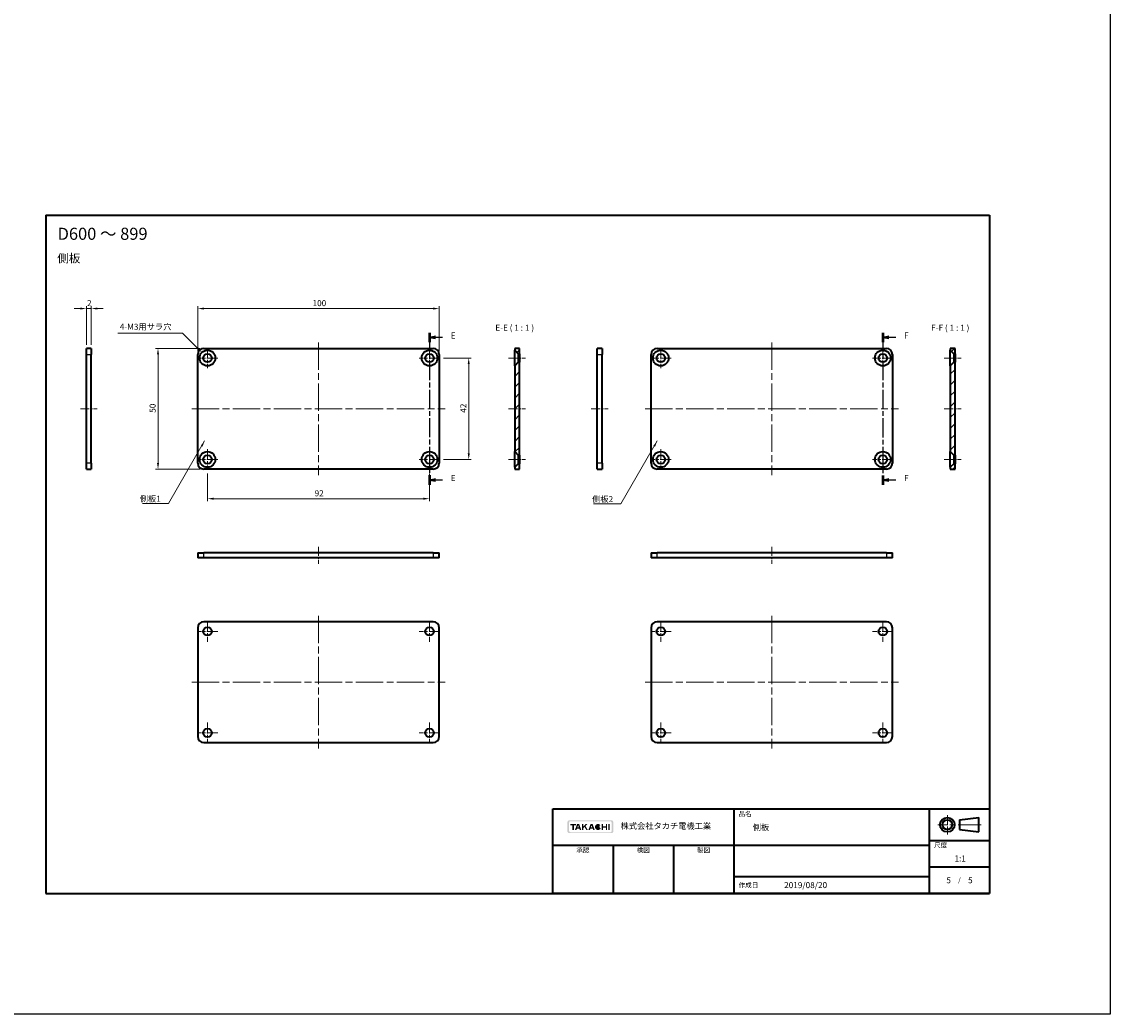
# Model space of a CAD drawing. Units: millimetres. Extents: x -50 to 7364, y -50 to 4857.
# Drawn here: x 5544 to 5995, y 1696 to 2107 of the extents above; entities that cross this region are included whole.
import ezdxf
from ezdxf.enums import TextEntityAlignment as Align

# ---------------------------------------------------------------- set-up
doc = ezdxf.new("R2010")
doc.units = ezdxf.units.MM
doc.header["$LTSCALE"] = 2
doc.linetypes.add('CHAIN', pattern=[0.3543, 0.2362, -0.0295, 0.0591, -0.0295])
doc.layers.get('Defpoints').update_dxf_attribs({"lineweight": 25})
for name, color, linetype, lineweight in [('Border (ISO)', 7, 'Continuous', 35), ('Dimension (ISO)', 7, 'Continuous', 18), ('Section Line (ISO)', 7, 'CHAIN', 25), ('Symbol (ISO)', 7, 'Continuous', 18), ('Title (ISO)', 7, 'Continuous', 35), ('Visible (ISO)', 7, 'Continuous', 35), ('Visible Narrow (ISO)', 7, 'Continuous', 25)]:
    doc.layers.add(name, color=color, linetype=linetype, lineweight=lineweight)
for name, color, linetype, lineweight, true_color in [('Center Mark (ISO)', 7, 'Continuous', 18, 0x80ffff), ('Centerline (ISO)', 7, 'Continuous', 18, 0x80ffff), ('Hatch (ISO)', 1, 'Continuous', 18, 0xff0000)]:
    doc.layers.add(name, color=color, linetype=linetype, lineweight=lineweight, true_color=true_color)
doc.styles.add('Note Text (TK)', font='txt')
doc.dimstyles.new('Default - Method 1b (TK)', dxfattribs={"dimscale": 2, "dimtxt": 2.5, "dimasz": 2.5, "dimexe": 1, "dimexo": 1.5, "dimgap": 1, "dimtad": 1, "dimtoh": 1, "dimrnd": 1e-08, "dimdsep": 46, "dimtxsty": 'Note Text (TK)', "dimcen": 0.09, "dimdle": 5, "dimclrd": 100, "dimclre": 100, "dimclrt": 7, "dimadec": 1, "dimazin": 1, "dimtfac": 1, "dimtmove": 0, "dimatfit": 3, "dimfxl": 0, "dimtolj": 1, "dimlwd": -1, "dimlwe": -1, "dimarcsym": 0})
doc.dimstyles.new('Default - Method 1b (TK)$7', dxfattribs={"dimscale": 2, "dimtxt": 2.5, "dimasz": 2.5, "dimexe": 1, "dimexo": 1.5, "dimgap": 1, "dimtad": 1, "dimtoh": 1, "dimrnd": 1e-08, "dimdsep": 46, "dimtxsty": 'Note Text (TK)', "dimcen": 0.09, "dimdle": 5, "dimclrd": 256, "dimclre": 100, "dimclrt": 7, "dimadec": 1, "dimazin": 1, "dimtfac": 1, "dimtmove": 0, "dimatfit": 3, "dimfxl": 0, "dimtolj": 1, "dimlwd": -1, "dimlwe": -1, "dimarcsym": 0})
pattern_1 = [(45, (5539.5, 1737.5), (-2.245064, 2.245064), [])]

# ---------------------------------------------------------------- blocks, each defined once
blk = doc.blocks.new('図面枠 tk図枠')
at = {"layer": 'Border (ISO)'}
for p, q in [((14.5, 289), (405.5, 289)), ((14.5, 289), (14.5, 8)), ((405.5, 289), (405.5, 8)), ((14.5, 8), (405.5, 8))]:
    blk.add_line(p, q, dxfattribs=at)
blk = doc.blocks.new('表題欄 tk表題欄')
at = {"layer": 'Hatch (ISO)'}
h = blk.add_hatch(color=256, dxfattribs=at)
edge = h.paths.add_edge_path(flags=0)
edge.add_arc((98.49, 235.66), 0.596, 270, 360)
edge.add_line((99.09, 235.66), (99.09, 239.07))
edge.add_arc((98.49, 239.07), 0.596, 0, 90)
edge.add_line((98.49, 239.67), (82.05, 239.67))
edge.add_arc((82.05, 239.07), 0.596, 90, 180)
edge.add_line((81.46, 239.07), (81.46, 235.66))
edge.add_arc((82.05, 235.66), 0.596, 180, 270)
edge.add_line((82.05, 235.06), (98.49, 235.06))
edge = h.paths.add_edge_path()
edge.add_line((80.76, 239.32), (80.76, 235.41))
edge.add_arc((81.46, 235.41), 0.702, 180, 270)
edge.add_line((81.46, 234.71), (99.09, 234.71))
edge.add_arc((99.09, 235.41), 0.702, 270, 360)
edge.add_line((99.79, 235.41), (99.79, 239.32))
edge.add_arc((99.09, 239.32), 0.702, 0, 90)
edge.add_line((99.09, 240.02), (81.46, 240.02))
edge.add_arc((81.46, 239.32), 0.702, 90, 180)
for points in [[(81.99, 238.51), (81.99, 238.02), (82.84, 238.02), (82.84, 236.02), (83.42, 236.02), (83.42, 238.02), (84.27, 238.02), (84.27, 238.51)], [(88.6, 236.02), (87.86, 237.25), (87.33, 236.69), (87.33, 236.02), (86.81, 236.02), (86.81, 238.51), (87.33, 238.51), (87.33, 237.46), (88.31, 238.51), (89.02, 238.51), (88.24, 237.66), (89.22, 236.02)], [(95.01, 238.51), (95.01, 236.02), (95.53, 236.02), (95.53, 237.02), (96.69, 237.02), (96.69, 236.02), (97.2, 236.02), (97.2, 238.51), (96.69, 238.51), (96.69, 237.51), (95.53, 237.51), (95.53, 238.51)], [(97.76, 238.51), (97.76, 236.02), (98.28, 236.02), (98.28, 238.51)]]:
    blk.add_hatch(color=256, dxfattribs=at).paths.add_polyline_path(points)
h = blk.add_hatch(color=256, dxfattribs=at)
h.paths.add_polyline_path([(85.51, 237.07), (84.87, 237.07), (85.19, 237.94)], flags=0)
h.paths.add_polyline_path([(85.7, 236.56), (84.68, 236.56), (84.48, 236.02), (83.87, 236.02), (84.78, 238.51), (85.6, 238.51), (86.51, 236.02), (85.89, 236.02)])
h = blk.add_hatch(color=256, dxfattribs=at)
h.paths.add_polyline_path([(90.44, 237.07), (91.08, 237.07), (90.76, 237.94)], flags=0)
h.paths.add_polyline_path([(90.06, 236.02), (90.25, 236.56), (91.27, 236.56), (91.47, 236.02), (92.08, 236.02), (91.17, 238.51), (90.35, 238.51), (89.44, 236.02)])
h = blk.add_hatch(color=256, dxfattribs=at)
edge = h.paths.add_edge_path()
edge.add_arc((93.44, 237.26), 1.27, 38.5505, 336.582)
edge.add_line((94.61, 236.76), (94.09, 236.98))
edge.add_ellipse((93.44, 237.26), major_axis=(0, -0.8), ratio=0.867347, start_angle=124.651, end_angle=429.4109, ccw=False)
edge.add_line((94.01, 237.72), (94.44, 238.06))
at = {"layer": 'Title (ISO)'}
for p, q in [((74.67, 244.72), (255.67, 244.72)), ((74.67, 209.72), (74.67, 244.72)), ((149.67, 244.72), (149.67, 209.72)), ((230.67, 244.72), (230.67, 209.72)), ((255.67, 244.72), (255.67, 209.72)), ((243.17, 240.22), (251.17, 241.22)), ((243.17, 240.22), (243.17, 236.22)), ((251.17, 235.22), (251.17, 241.22)), ((243.17, 236.22), (251.17, 235.22)), ((230.67, 231.72), (255.67, 231.72)), ((74.67, 229.72), (230.67, 229.72)), ((99.67, 229.72), (99.67, 209.72)), ((124.67, 229.72), (124.67, 209.72)), ((149.67, 216.72), (230.67, 216.72)), ((230.67, 220.72), (255.67, 220.72)), ((255.67, 209.72), (74.67, 209.72))]:
    blk.add_line(p, q, dxfattribs=at)
at = {"layer": 'Title (ISO)', "color": 4, "linetype": 'CHAIN', "lineweight": 18, "ltscale": 8.88956, "true_color": 0x00ffff}
blk.add_line((238.17, 242.22), (238.17, 234.22), dxfattribs=at)
at = {"layer": 'Title (ISO)', "color": 4, "linetype": 'CHAIN', "lineweight": 18, "ltscale": 20.001633, "true_color": 0x00ffff}
blk.add_line((252.17, 238.22), (234.17, 238.22), dxfattribs=at)
at = {"layer": 'Title (ISO)'}
for radius in [3, 2]:
    blk.add_circle((238.17, 238.22), radius, dxfattribs=at)
at = {"layer": 'Title (ISO)', "color": 1, "true_color": 0xff0000, "char_height": 2, "line_spacing_factor": 1.5, "style": 'Note Text (TK)'}
for s, insert, attachment_point in [('\\fＭＳ Ｐゴシック|b0|i0;\\H2.0000;品名', (151.67, 242.72), 4), ('\\fＭＳ Ｐゴシック|b0|i0;\\H2.0000;尺度', (232.67, 229.72), 4), ('\\fＭＳ Ｐゴシック|b0|i0;\\H2.0000;承認', (87.17, 227.72), 5), ('\\fＭＳ Ｐゴシック|b0|i0;\\H2.0000;検図', (112.17, 227.72), 5), ('\\fＭＳ Ｐゴシック|b0|i0;\\H2.0000;製図', (137.17, 227.72), 5), ('\\fＭＳ Ｐゴシック|b0|i0;\\H2.0000;作成日', (151.67, 213.22), 4)]:
    blk.add_mtext(s, dxfattribs=dict(at, insert=insert, attachment_point=attachment_point))
at = {"layer": 'Title (ISO)', "color": 7, "line_spacing_factor": 1.5, "style": 'Note Text (TK)'}
for s, insert, char_height, attachment_point in [('株式会社タカチ電機工業', (102.79, 237.36), 2.5, 4), ('\\fＭＳ Ｐゴシック|b0|i0;\\H2.0000;/', (243.17, 215.22), 2, 5)]:
    blk.add_mtext(s, dxfattribs=dict(at, insert=insert, char_height=char_height, attachment_point=attachment_point))
at = {"layer": 'Title (ISO)', "color": 7, "style": 'Note Text (TK)'}
for tag, p in [('<品名>_001', (157.48, 235.82)), ('<ページ_No.>_001', (237.91, 213.97)), ('<総ページ数>_001', (246.76, 213.97)), ('作成日_001', (170.55, 211.94))]:
    blk.add_attdef(tag, p, '', height=2.5, dxfattribs=at)
blk.add_attdef('<尺度>', text='', height=2.5, dxfattribs=at).set_placement((243.17, 224.22), align=Align.MIDDLE_CENTER)
blk = doc.blocks.new('2dTransSection4')
at = {"layer": 'Section Line (ISO)', "linetype": 'CHAIN', "ltscale": 16.668474}
blk.add_line((173.45, 240.28), (173.45, 177.32), dxfattribs=at)
at = {"layer": 'Section Line (ISO)', "linetype": 'Continuous', "lineweight": 50}
for p, q in [((173.45, 240.28), (173.45, 236.37)), ((173.45, 181.22), (173.45, 177.32))]:
    blk.add_line(p, q, dxfattribs=at)
at = {"layer": 'Section Line (ISO)', "linetype": 'Continuous'}
for p, q in [((175.95, 238.83), (173.45, 238.33)), ((175.95, 238.33), (173.45, 238.33)), ((173.45, 238.33), (175.95, 237.83)), ((178.82, 238.33), (175.95, 238.33)), ((175.95, 179.77), (173.45, 179.27)), ((175.95, 179.27), (173.45, 179.27)), ((173.45, 179.27), (175.95, 178.77)), ((178.82, 179.27), (175.95, 179.27))]:
    blk.add_line(p, q, dxfattribs=at)
at = {"layer": 'Section Line (ISO)', "char_height": 2.5, "attachment_point": 7, "style": 'Note Text (TK)'}
for insert in [(182.22, 237.1), (182.22, 178.04)]:
    blk.add_mtext('E', dxfattribs=dict(at, insert=insert))
blk = doc.blocks.new('2dTransSection5')
at = {"layer": 'Section Line (ISO)', "linetype": 'CHAIN', "ltscale": 16.676987}
blk.add_line((361.27, 240.27), (361.27, 177.28), dxfattribs=at)
at = {"layer": 'Section Line (ISO)', "linetype": 'Continuous', "lineweight": 50}
for p, q in [((361.27, 240.27), (361.27, 236.37)), ((361.27, 181.19), (361.27, 177.28))]:
    blk.add_line(p, q, dxfattribs=at)
at = {"layer": 'Section Line (ISO)', "linetype": 'Continuous'}
for p, q in [((363.77, 238.82), (361.27, 238.32)), ((363.77, 238.32), (361.27, 238.32)), ((361.27, 238.32), (363.77, 237.82)), ((366.64, 238.32), (363.77, 238.32)), ((363.77, 179.73), (361.27, 179.23)), ((363.77, 179.23), (361.27, 179.23)), ((361.27, 179.23), (363.77, 178.73)), ((366.64, 179.23), (363.77, 179.23))]:
    blk.add_line(p, q, dxfattribs=at)
at = {"layer": 'Section Line (ISO)', "char_height": 2.5, "attachment_point": 7, "style": 'Note Text (TK)'}
for insert in [(370.09, 237.09), (370.09, 178.01)]:
    blk.add_mtext('F', dxfattribs=dict(at, insert=insert))
blk = doc.blocks.new('*D237')
at = {"layer": 'Defpoints', "color": 0, "transparency": 16777216}
for p in [(5716.95, 1987.78), (5616.95, 1968.78), (5716.95, 1968.78)]:
    blk.add_point(p, dxfattribs=at)
at = {"layer": 'Dimension (ISO)', "color": 100, "transparency": 16777216}
for p, q in [((5616.95, 1970.28), (5616.95, 1988.78)), ((5619.45, 1987.78), (5714.45, 1987.78)), ((5716.95, 1970.28), (5716.95, 1988.78))]:
    blk.add_line(p, q, dxfattribs=at)
for points in [[(5619.45, 1988.2), (5619.45, 1987.37), (5616.95, 1987.78)], [(5714.45, 1988.2), (5714.45, 1987.37), (5716.95, 1987.78)]]:
    blk.add_solid(points, dxfattribs=at)
at = {"layer": 'Dimension (ISO)', "color": 7, "transparency": 16777216, "insert": (5664.48, 1990.03), "char_height": 2.5, "attachment_point": 4, "style": 'Note Text (TK)'}
blk.add_mtext('\\A1;100', dxfattribs=at)
blk = doc.blocks.new('*D232')
at = {"layer": 'Defpoints', "color": 0, "transparency": 16777216}
for p in [(5570.77, 1987.78), (5570.77, 1971.28), (5572.77, 1971.28)]:
    blk.add_point(p, dxfattribs=at)
at = {"layer": 'Dimension (ISO)', "color": 100, "transparency": 16777216}
for p, q in [((5568.27, 1987.78), (5565.77, 1987.78)), ((5570.77, 1972.78), (5570.77, 1988.78)), ((5572.77, 1987.78), (5570.77, 1987.78)), ((5572.77, 1972.78), (5572.77, 1988.78)), ((5575.27, 1987.78), (5577.77, 1987.78))]:
    blk.add_line(p, q, dxfattribs=at)
for points in [[(5568.27, 1988.2), (5568.27, 1987.37), (5570.77, 1987.78)], [(5575.27, 1988.2), (5575.27, 1987.37), (5572.77, 1987.78)]]:
    blk.add_solid(points, dxfattribs=at)
at = {"layer": 'Dimension (ISO)', "color": 7, "transparency": 16777216, "insert": (5571.04, 1990.03), "char_height": 2.5, "attachment_point": 4, "style": 'Note Text (TK)'}
blk.add_mtext('\\A1;2', dxfattribs=at)
blk = doc.blocks.new('*D233')
at = {"layer": 'Defpoints', "color": 0, "transparency": 16777216}
for p in [(5618.65, 1969.58), (5623.25, 1964.99)]:
    blk.add_point(p, dxfattribs=at)
at = {"layer": 'Dimension (ISO)', "color": 100, "transparency": 16777216}
for p, q in [((5583.84, 1977.61), (5610.62, 1977.61)), ((5610.62, 1977.61), (5616.88, 1971.35)), ((5620.86, 1967.28), (5621.04, 1967.28)), ((5620.95, 1967.19), (5620.95, 1967.37))]:
    blk.add_line(p, q, dxfattribs=at)
blk.add_solid([(5617.18, 1971.64), (5616.59, 1971.05), (5618.65, 1969.58)], dxfattribs=at)
at = {"layer": 'Dimension (ISO)', "color": 7, "transparency": 16777216, "insert": (5583.84, 1980.23), "char_height": 2.5, "attachment_point": 4, "style": 'Note Text (TK)'}
blk.add_mtext('\\A1; \\fＭＳ Ｐゴシック|b0|i0;\\H2.5000;4-M3用サラ穴', dxfattribs=at)
blk = doc.blocks.new('*D234')
at = {"layer": 'Defpoints', "color": 0, "transparency": 16777216}
for p in [(5619.45, 1971.28), (5600.45, 1921.28), (5619.45, 1921.28)]:
    blk.add_point(p, dxfattribs=at)
at = {"layer": 'Dimension (ISO)', "color": 100, "transparency": 16777216}
for p, q in [((5617.95, 1971.28), (5599.45, 1971.28)), ((5600.45, 1968.78), (5600.45, 1923.78)), ((5617.95, 1921.28), (5599.45, 1921.28))]:
    blk.add_line(p, q, dxfattribs=at)
for points in [[(5600.03, 1968.78), (5600.87, 1968.78), (5600.45, 1971.28)], [(5600.03, 1923.78), (5600.87, 1923.78), (5600.45, 1921.28)]]:
    blk.add_solid(points, dxfattribs=at)
at = {"layer": 'Dimension (ISO)', "color": 7, "transparency": 16777216, "insert": (5598.2, 1944.62), "char_height": 2.5, "attachment_point": 4, "rotation": 90, "style": 'Note Text (TK)'}
blk.add_mtext('\\A1;50', dxfattribs=at)
blk = doc.blocks.new('*D235')
at = {"layer": 'Defpoints', "color": 0, "transparency": 16777216}
for p in [(5620.95, 1921.03), (5712.95, 1921.03), (5712.95, 1909.03)]:
    blk.add_point(p, dxfattribs=at)
at = {"layer": 'Dimension (ISO)', "color": 100, "transparency": 16777216}
for p, q in [((5620.95, 1919.53), (5620.95, 1908.03)), ((5712.95, 1919.53), (5712.95, 1908.03)), ((5623.45, 1909.03), (5710.45, 1909.03))]:
    blk.add_line(p, q, dxfattribs=at)
for points in [[(5623.45, 1909.45), (5623.45, 1908.62), (5620.95, 1909.03)], [(5710.45, 1909.45), (5710.45, 1908.62), (5712.95, 1909.03)]]:
    blk.add_solid(points, dxfattribs=at)
at = {"layer": 'Dimension (ISO)', "color": 7, "transparency": 16777216, "insert": (5665.32, 1911.28), "char_height": 2.5, "attachment_point": 4, "style": 'Note Text (TK)'}
blk.add_mtext('\\A1;92', dxfattribs=at)
blk = doc.blocks.new('*D236')
at = {"layer": 'Defpoints', "color": 0, "transparency": 16777216}
for p in [(5717.2, 1967.28), (5717.2, 1925.28), (5729.2, 1925.28)]:
    blk.add_point(p, dxfattribs=at)
at = {"layer": 'Dimension (ISO)', "color": 100, "transparency": 16777216}
for p, q in [((5718.7, 1967.28), (5730.2, 1967.28)), ((5729.2, 1964.78), (5729.2, 1927.78)), ((5718.7, 1925.28), (5730.2, 1925.28))]:
    blk.add_line(p, q, dxfattribs=at)
for points in [[(5728.78, 1964.78), (5729.62, 1964.78), (5729.2, 1967.28)], [(5728.78, 1927.78), (5729.62, 1927.78), (5729.2, 1925.28)]]:
    blk.add_solid(points, dxfattribs=at)
at = {"layer": 'Dimension (ISO)', "color": 7, "transparency": 16777216, "insert": (5726.95, 1944.62), "char_height": 2.5, "attachment_point": 4, "rotation": 90, "style": 'Note Text (TK)'}
blk.add_mtext('\\A1;42', dxfattribs=at)

msp = doc.modelspace()

# ---------------------------------------------------------------- hatches: boundary and pattern name
at = {"layer": 'Hatch (ISO)'}
h = msp.add_hatch(dxfattribs=at)
h.set_pattern_fill('ANSI31', color=256, scale=25.4, style=0)
h.set_pattern_definition(pattern_1)
h.paths.add_polyline_path([(5748.2367, 1970.5336), (5749.7367, 1969.0336), (5750.2367, 1969.0336), (5750.2367, 1971.2836), (5748.2367, 1971.2836)])
h.paths.add_polyline_path([(5748.2367, 1928.5336), (5749.7367, 1927.0336), (5750.2367, 1927.0336), (5750.2367, 1965.5336), (5749.7367, 1965.5336), (5748.2367, 1964.0336)])
h.paths.add_polyline_path([(5749.7367, 1923.5336), (5748.2367, 1922.0336), (5748.2367, 1921.2836), (5750.2367, 1921.2836), (5750.2367, 1923.5336)])
h = msp.add_hatch(dxfattribs=at)
h.set_pattern_fill('ANSI31', color=256, scale=25.4, style=0)
h.set_pattern_definition(pattern_1)
h.paths.add_polyline_path([(5928.7339, 1970.5336), (5930.2339, 1969.0336), (5930.7339, 1969.0336), (5930.7339, 1971.2836), (5928.7339, 1971.2836)])
h.paths.add_polyline_path([(5928.7339, 1928.5336), (5930.2339, 1927.0336), (5930.7339, 1927.0336), (5930.7339, 1965.5336), (5930.2339, 1965.5336), (5928.7339, 1964.0336)])
h.paths.add_polyline_path([(5930.2339, 1923.5336), (5928.7339, 1922.0336), (5928.7339, 1921.2836), (5930.7339, 1921.2836), (5930.7339, 1923.5336)])

# ---------------------------------------------------------------- linework, layer by layer
at = {"color": 6}
msp.add_lwpolyline([(-50, 2919.5), (5995, 2919.5), (5995, 1695.5), (-50, 1695.5)], close=True, dxfattribs=at)
at = {"layer": 'Center Mark (ISO)', "linetype": 'CHAIN', "ltscale": 9.445163}
for p, q in [((5620.9489, 1971.5336), (5620.9489, 1963.0336)), ((5712.9489, 1971.5336), (5712.9489, 1963.0336)), ((5808.7715, 1971.5336), (5808.7715, 1963.0336)), ((5900.7715, 1971.5336), (5900.7715, 1963.0336)), ((5625.1989, 1967.2836), (5616.6989, 1967.2836)), ((5717.1989, 1967.2836), (5708.6989, 1967.2836)), ((5813.0215, 1967.2836), (5804.5215, 1967.2836)), ((5905.0215, 1967.2836), (5896.5215, 1967.2836)), ((5620.9489, 1929.5336), (5620.9489, 1921.0336)), ((5712.9489, 1929.5336), (5712.9489, 1921.0336)), ((5808.7715, 1929.5336), (5808.7715, 1921.0336)), ((5900.7715, 1929.5336), (5900.7715, 1921.0336)), ((5625.1989, 1925.2836), (5616.6989, 1925.2836)), ((5717.1989, 1925.2836), (5708.6989, 1925.2836)), ((5813.0215, 1925.2836), (5804.5215, 1925.2836)), ((5905.0215, 1925.2836), (5896.5215, 1925.2836)), ((5620.9489, 1858.3), (5620.9489, 1849.8)), ((5712.9489, 1858.3), (5712.9489, 1849.8)), ((5808.7715, 1858.3), (5808.7715, 1849.8)), ((5900.7715, 1858.3), (5900.7715, 1849.8)), ((5625.1989, 1854.05), (5616.6989, 1854.05)), ((5717.1989, 1854.05), (5708.6989, 1854.05)), ((5813.0215, 1854.05), (5804.5215, 1854.05)), ((5905.0215, 1854.05), (5896.5215, 1854.05)), ((5620.9489, 1816.3), (5620.9489, 1807.8)), ((5712.9489, 1816.3), (5712.9489, 1807.8)), ((5808.7715, 1816.3), (5808.7715, 1807.8)), ((5900.7715, 1816.3), (5900.7715, 1807.8)), ((5625.1989, 1812.05), (5616.6989, 1812.05)), ((5717.1989, 1812.05), (5708.6989, 1812.05)), ((5813.0215, 1812.05), (5804.5215, 1812.05)), ((5905.0215, 1812.05), (5896.5215, 1812.05))]:
    msp.add_line(p, q, dxfattribs=at)
at = {"layer": 'Centerline (ISO)', "linetype": 'CHAIN', "ltscale": 23.990969}
for p, q in [((5666.9489, 1973.7836), (5666.9489, 1918.7836)), ((5854.7715, 1973.7836), (5854.7715, 1918.7836)), ((5614.4489, 1946.2836), (5719.4489, 1946.2836)), ((5802.2715, 1946.2836), (5907.2715, 1946.2836)), ((5666.9489, 1860.55), (5666.9489, 1805.55)), ((5854.7715, 1860.55), (5854.7715, 1805.55)), ((5614.4489, 1833.05), (5719.4489, 1833.05)), ((5802.2715, 1833.05), (5907.2715, 1833.05))]:
    msp.add_line(p, q, dxfattribs=at)
at = {"layer": 'Centerline (ISO)', "linetype": 'CHAIN', "ltscale": 7.778352}
for p, q in [((5745.7367, 1967.2836), (5752.7367, 1967.2836)), ((5926.2339, 1967.2836), (5933.2339, 1967.2836)), ((5568.2682, 1946.2836), (5575.2682, 1946.2836)), ((5745.7367, 1946.2836), (5752.7367, 1946.2836)), ((5779.9413, 1946.2836), (5786.9413, 1946.2836)), ((5926.2339, 1946.2836), (5933.2339, 1946.2836)), ((5745.7367, 1925.2836), (5752.7367, 1925.2836)), ((5926.2339, 1925.2836), (5933.2339, 1925.2836)), ((5666.9489, 1889.0594), (5666.9489, 1882.0594)), ((5854.7715, 1889.0594), (5854.7715, 1882.0594))]:
    msp.add_line(p, q, dxfattribs=at)
at = {"layer": 'Visible (ISO)'}
for p, q in [((5570.7682, 1968.7836), (5570.7682, 1971.2836)), ((5572.7682, 1971.2836), (5570.7682, 1971.2836)), ((5572.7682, 1971.2836), (5572.7682, 1968.7836)), ((5619.4489, 1971.2836), (5714.4489, 1971.2836)), ((5750.2367, 1971.2836), (5748.2367, 1971.2836)), ((5748.2367, 1971.2836), (5748.2367, 1970.5336)), ((5750.2367, 1969.0336), (5750.2367, 1971.2836)), ((5782.4413, 1968.7836), (5782.4413, 1971.2836)), ((5784.4413, 1971.2836), (5782.4413, 1971.2836)), ((5784.4413, 1971.2836), (5784.4413, 1968.7836)), ((5807.2715, 1971.2836), (5902.2715, 1971.2836)), ((5930.7339, 1971.2836), (5928.7339, 1971.2836)), ((5928.7339, 1971.2836), (5928.7339, 1970.5336)), ((5930.7339, 1969.0336), (5930.7339, 1971.2836)), ((5570.7682, 1923.7836), (5570.7682, 1968.7836)), ((5572.7682, 1923.7836), (5572.7682, 1968.7836)), ((5616.9489, 1923.7836), (5616.9489, 1968.7836)), ((5716.9489, 1968.7836), (5716.9489, 1923.7836)), ((5748.2367, 1970.5336), (5749.7367, 1969.0336)), ((5748.2367, 1964.0336), (5748.2367, 1970.5336)), ((5749.7367, 1969.0336), (5750.2367, 1969.0336)), ((5749.7367, 1969.0336), (5749.7367, 1965.5336)), ((5750.2367, 1969.0336), (5750.2367, 1965.5336)), ((5782.4413, 1923.7836), (5782.4413, 1968.7836)), ((5784.4413, 1923.7836), (5784.4413, 1968.7836)), ((5804.7715, 1923.7836), (5804.7715, 1968.7836)), ((5904.7715, 1968.7836), (5904.7715, 1923.7836)), ((5928.7339, 1970.5336), (5930.2339, 1969.0336)), ((5928.7339, 1964.0336), (5928.7339, 1970.5336)), ((5930.2339, 1969.0336), (5930.7339, 1969.0336)), ((5930.2339, 1969.0336), (5930.2339, 1965.5336)), ((5930.7339, 1969.0336), (5930.7339, 1965.5336)), ((5749.7367, 1965.5336), (5748.2367, 1964.0336)), ((5748.2367, 1964.0336), (5748.2367, 1928.5336)), ((5750.2367, 1965.5336), (5749.7367, 1965.5336)), ((5750.2367, 1927.0336), (5750.2367, 1965.5336)), ((5930.2339, 1965.5336), (5928.7339, 1964.0336)), ((5928.7339, 1964.0336), (5928.7339, 1928.5336)), ((5930.7339, 1965.5336), (5930.2339, 1965.5336)), ((5930.7339, 1927.0336), (5930.7339, 1965.5336)), ((5748.2367, 1928.5336), (5749.7367, 1927.0336)), ((5748.2367, 1922.0336), (5748.2367, 1928.5336)), ((5749.7367, 1927.0336), (5750.2367, 1927.0336)), ((5749.7367, 1927.0336), (5749.7367, 1923.5336)), ((5750.2367, 1927.0336), (5750.2367, 1923.5336)), ((5928.7339, 1928.5336), (5930.2339, 1927.0336)), ((5928.7339, 1922.0336), (5928.7339, 1928.5336)), ((5930.2339, 1927.0336), (5930.7339, 1927.0336)), ((5930.2339, 1927.0336), (5930.2339, 1923.5336)), ((5930.7339, 1927.0336), (5930.7339, 1923.5336)), ((5570.7682, 1921.2836), (5570.7682, 1923.7836)), ((5570.7682, 1921.2836), (5572.7682, 1921.2836)), ((5572.7682, 1923.7836), (5572.7682, 1921.2836)), ((5714.4489, 1921.2836), (5619.4489, 1921.2836)), ((5749.7367, 1923.5336), (5748.2367, 1922.0336)), ((5748.2367, 1922.0336), (5748.2367, 1921.2836)), ((5748.2367, 1921.2836), (5750.2367, 1921.2836)), ((5750.2367, 1923.5336), (5749.7367, 1923.5336)), ((5750.2367, 1921.2836), (5750.2367, 1923.5336)), ((5782.4413, 1921.2836), (5782.4413, 1923.7836)), ((5782.4413, 1921.2836), (5784.4413, 1921.2836)), ((5784.4413, 1923.7836), (5784.4413, 1921.2836)), ((5902.2715, 1921.2836), (5807.2715, 1921.2836)), ((5930.2339, 1923.5336), (5928.7339, 1922.0336)), ((5928.7339, 1922.0336), (5928.7339, 1921.2836)), ((5928.7339, 1921.2836), (5930.7339, 1921.2836)), ((5930.7339, 1923.5336), (5930.2339, 1923.5336)), ((5930.7339, 1921.2836), (5930.7339, 1923.5336)), ((5616.9489, 1886.5594), (5619.4489, 1886.5594)), ((5616.9489, 1886.5594), (5616.9489, 1884.5594)), ((5714.4489, 1886.5594), (5619.4489, 1886.5594)), ((5714.4489, 1886.5594), (5716.9489, 1886.5594)), ((5716.9489, 1884.5594), (5716.9489, 1886.5594)), ((5804.7715, 1886.5594), (5807.2715, 1886.5594)), ((5804.7715, 1886.5594), (5804.7715, 1884.5594)), ((5902.2715, 1886.5594), (5807.2715, 1886.5594)), ((5902.2715, 1886.5594), (5904.7715, 1886.5594)), ((5904.7715, 1884.5594), (5904.7715, 1886.5594)), ((5619.4489, 1884.5594), (5616.9489, 1884.5594)), ((5714.4489, 1884.5594), (5619.4489, 1884.5594)), ((5716.9489, 1884.5594), (5714.4489, 1884.5594)), ((5807.2715, 1884.5594), (5804.7715, 1884.5594)), ((5902.2715, 1884.5594), (5807.2715, 1884.5594)), ((5904.7715, 1884.5594), (5902.2715, 1884.5594)), ((5616.9489, 1855.55), (5616.9489, 1810.55)), ((5714.4489, 1858.05), (5619.4489, 1858.05)), ((5716.9489, 1810.55), (5716.9489, 1855.55)), ((5804.7715, 1855.55), (5804.7715, 1810.55)), ((5902.2715, 1858.05), (5807.2715, 1858.05)), ((5904.7715, 1810.55), (5904.7715, 1855.55)), ((5619.4489, 1808.05), (5714.4489, 1808.05)), ((5807.2715, 1808.05), (5902.2715, 1808.05))]:
    msp.add_line(p, q, dxfattribs=at)
for centre, radius in [((5620.9489, 1967.2836), 3.25), ((5620.9489, 1967.2836), 1.75), ((5712.9489, 1967.2836), 3.25), ((5712.9489, 1967.2836), 1.75), ((5808.7715, 1967.2836), 3.25), ((5808.7715, 1967.2836), 1.75), ((5900.7715, 1967.2836), 3.25), ((5900.7715, 1967.2836), 1.75), ((5620.9489, 1925.2836), 3.25), ((5620.9489, 1925.2836), 1.75), ((5712.9489, 1925.2836), 3.25), ((5712.9489, 1925.2836), 1.75), ((5808.7715, 1925.2836), 3.25), ((5808.7715, 1925.2836), 1.75), ((5900.7715, 1925.2836), 3.25), ((5900.7715, 1925.2836), 1.75), ((5620.9489, 1854.05), 1.75), ((5712.9489, 1854.05), 1.75), ((5808.7715, 1854.05), 1.75), ((5900.7715, 1854.05), 1.75), ((5620.9489, 1812.05), 1.75), ((5712.9489, 1812.05), 1.75), ((5808.7715, 1812.05), 1.75), ((5900.7715, 1812.05), 1.75)]:
    msp.add_circle(centre, radius, dxfattribs=at)
for centre, start, end in [((5619.4489, 1968.7836), 90, 180), ((5714.4489, 1968.7836), 0, 90), ((5807.2715, 1968.7836), 90, 180), ((5902.2715, 1968.7836), 0, 90), ((5619.4489, 1923.7836), 180, 270), ((5714.4489, 1923.7836), 270, 0), ((5807.2715, 1923.7836), 180, 270), ((5902.2715, 1923.7836), 270, 0), ((5619.4489, 1855.55), 90, 180), ((5714.4489, 1855.55), 0, 90), ((5807.2715, 1855.55), 90, 180), ((5902.2715, 1855.55), 0, 90), ((5619.4489, 1810.55), 180, 270), ((5714.4489, 1810.55), 270, 0), ((5807.2715, 1810.55), 180, 270), ((5902.2715, 1810.55), 270, 0)]:
    msp.add_arc(centre, 2.5, start, end, dxfattribs=at)
at = {"layer": 'Visible Narrow (ISO)'}
for p, q in [((5570.7682, 1968.7836), (5572.7682, 1968.7836)), ((5782.4413, 1968.7836), (5784.4413, 1968.7836)), ((5572.7682, 1923.7836), (5570.7682, 1923.7836)), ((5784.4413, 1923.7836), (5782.4413, 1923.7836)), ((5619.4489, 1884.5594), (5619.4489, 1886.5594)), ((5714.4489, 1886.5594), (5714.4489, 1884.5594)), ((5807.2715, 1884.5594), (5807.2715, 1886.5594)), ((5902.2715, 1886.5594), (5902.2715, 1884.5594))]:
    msp.add_line(p, q, dxfattribs=at)

# ---------------------------------------------------------------- block references
msp.add_blockref('図面枠 tk図枠', (5539.5, 1737.5))
ref = msp.add_blockref('表題欄 tk表題欄', (5689.3349, 1535.7845))
ref.add_attrib('<品名>_001', '側板', (5846.8722, 1771.6932), dxfattribs={"layer": 'Title (ISO)', "color": 7, "height": 2.5, "style": 'Note Text (TK)'})
ref.add_attrib('<尺度>_001', '1:1', (5930.4616, 1758.75), dxfattribs={"layer": 'Title (ISO)', "color": 7, "height": 2.5, "style": 'Note Text (TK)'})
ref.add_attrib('作成日_001', '2019/08/20', (5859.8807, 1747.7287), dxfattribs={"layer": 'Title (ISO)', "color": 7, "height": 2.5, "style": 'Note Text (TK)'})
ref.add_attrib('<ページ_No.>_001', '5', (5927.0909, 1749.75), dxfattribs={"layer": 'Title (ISO)', "color": 7, "height": 2.5, "style": 'Note Text (TK)'})
ref.add_attrib('<総ページ数>_001', '5', (5936.0909, 1749.75), dxfattribs={"layer": 'Title (ISO)', "color": 7, "height": 2.5, "style": 'Note Text (TK)'})
at = {"layer": 'Section Line (ISO)'}
for name in ['2dTransSection4', '2dTransSection5']:
    msp.add_blockref(name, (5539.5, 1737.5), dxfattribs=at)

# ---------------------------------------------------------------- texts
at = {"layer": 'Symbol (ISO)', "color": 7, "line_spacing_factor": 1.5, "style": 'Note Text (TK)'}
for s, insert, char_height, width, attachment_point in [('{\\fＭＳ Ｐゴシック|b0|i0;\\H5.0000;D600 ～ 899}', (5558.8426, 2018.7529), 5, 39.022448, 4), ('{\\fＭＳ Ｐゴシック|b0|i0;\\H3.5000;側板}', (5558.7051, 2008.6066), 3.5, 10.479532, 4), ('{\\fＭＳ Ｐゴシック|b0|i0;側板1}', (5592.8871, 1910.232), 2.5, 9.356725, 1), ('{\\fＭＳ Ｐゴシック|b0|i0;側板2}', (5780.3302, 1910.1), 2.5, 9.356725, 1)]:
    msp.add_mtext(s, dxfattribs=dict(at, insert=insert, char_height=char_height, width=width, attachment_point=attachment_point))
at = {"layer": 'Symbol (ISO)', "color": 7, "char_height": 2.5, "attachment_point": 7, "style": 'Note Text (TK)'}
for s, insert in [('E-E ( 1 : 1 )', (5740.2105, 1977.7836)), ('F-F ( 1 : 1 )', (5920.8141, 1977.7836))]:
    msp.add_mtext(s, dxfattribs=dict(at, insert=insert))

# ---------------------------------------------------------------- dimensions: what is measured, and where the dimension line sits
at = {"layer": 'Dimension (ISO)', "color": 100, "true_color": 0x00ff3f}
for base, p1, p2, angle, override, picture, middle in [((5570.7682, 1987.7836), (5572.7682, 1971.2836), (5570.7682, 1971.2836), 180, {"dimscale": 0, "dimgap": 1, "dimtoh": 0, "dimdec": 2, "dimtol": 0, "dimlim": 0, "dimtp": 0, "dimtm": 0, "dimtdec": 2, "dimtofl": 1, "dimatfit": 1}, '*D232', (5571.7682, 1987.7836)), ((5600.4489, 1921.2836), (5619.4489, 1971.2836), (5619.4489, 1921.2836), 270, {"dimscale": 0, "dimgap": 1, "dimtoh": 0, "dimdec": 2, "dimtol": 0, "dimlim": 0, "dimtp": 0, "dimtm": 0, "dimtdec": 2, "dimtofl": 0, "dimatfit": 1}, '*D234', (5600.4489, 1946.2836)), ((5729.1989, 1925.2836), (5717.1989, 1967.2836), (5717.1989, 1925.2836), 90, {"dimscale": 0, "dimgap": 1, "dimtoh": 0, "dimdec": 2, "dimtol": 0, "dimlim": 0, "dimtp": 0, "dimtm": 0, "dimtdec": 2, "dimtofl": 0, "dimatfit": 1}, '*D236', (5729.1989, 1946.2836)), ((5712.9489, 1909.0336), (5620.9489, 1921.0336), (5712.9489, 1921.0336), 180, {"dimscale": 0, "dimgap": 1, "dimtoh": 0, "dimdec": 2, "dimtol": 0, "dimlim": 0, "dimtp": 0, "dimtm": 0, "dimtdec": 2, "dimtofl": 0, "dimatfit": 1}, '*D235', (5666.9489, 1909.0336))]:
    dim = msp.add_linear_dim(base=base, p1=p1, p2=p2, angle=angle, dimstyle='Default - Method 1b (TK)', override=override, dxfattribs=at)
    dim.commit()
    dim.dimension.update_dxf_attribs({"geometry": picture, "text_midpoint": middle, "dimtype": 160})
dim = msp.add_linear_dim(base=(5716.9489, 1987.7836), p1=(5616.9489, 1968.7836), p2=(5716.9489, 1968.7836), dimstyle='Default - Method 1b (TK)', override={"dimscale": 0, "dimgap": 1, "dimtoh": 0, "dimdec": 2, "dimtol": 0, "dimlim": 0, "dimtp": 0, "dimtm": 0, "dimtdec": 2, "dimtofl": 0, "dimatfit": 1}, dxfattribs=at)
dim.commit()
dim.dimension.update_dxf_attribs({"geometry": '*D237', "text_midpoint": (5666.9489, 1987.7836), "dimtype": 160})
dim = msp.add_diameter_dim_2p(p1=(5623.247, 1964.9855), p2=(5618.6508, 1969.5817), text=' \\fＭＳ Ｐゴシック|b0|i0;\\H2.5000;4-M3用サラ穴', dimstyle='Default - Method 1b (TK)', override={"dimscale": 0, "dimgap": 1, "dimtih": 1, "dimdec": 2, "dimlfac": 1, "dimtol": 0, "dimlim": 0, "dimtp": 0, "dimtm": 0, "dimtdec": 2, "dimtofl": 0}, dxfattribs=at)
dim.commit()
dim.dimension.update_dxf_attribs({"geometry": '*D233', "text_midpoint": (5595.3018, 1977.6076), "dimtype": 163})

# ---------------------------------------------------------------- leaders
at = {"layer": 'Symbol (ISO)', "color": 100, "true_color": 0x00ff40, "annotation_type": 0, "has_hookline": 1, "hookline_direction": 1}
for points, text_width in [([(5619.7794, 1932.9409), (5604.7439, 1906.995), (5602.2439, 1906.995)], 8.2813), ([(5807.3017, 1932.9462), (5792.1869, 1906.863), (5789.6869, 1906.863)], 8.7784)]:
    msp.add_leader(points, dimstyle='Default - Method 1b (TK)$7', override={"dimscale": 0, "dimgap": 0, "dimtad": 1}, dxfattribs=dict(at, text_width=text_width))

doc.saveas('drawing.dxf')
